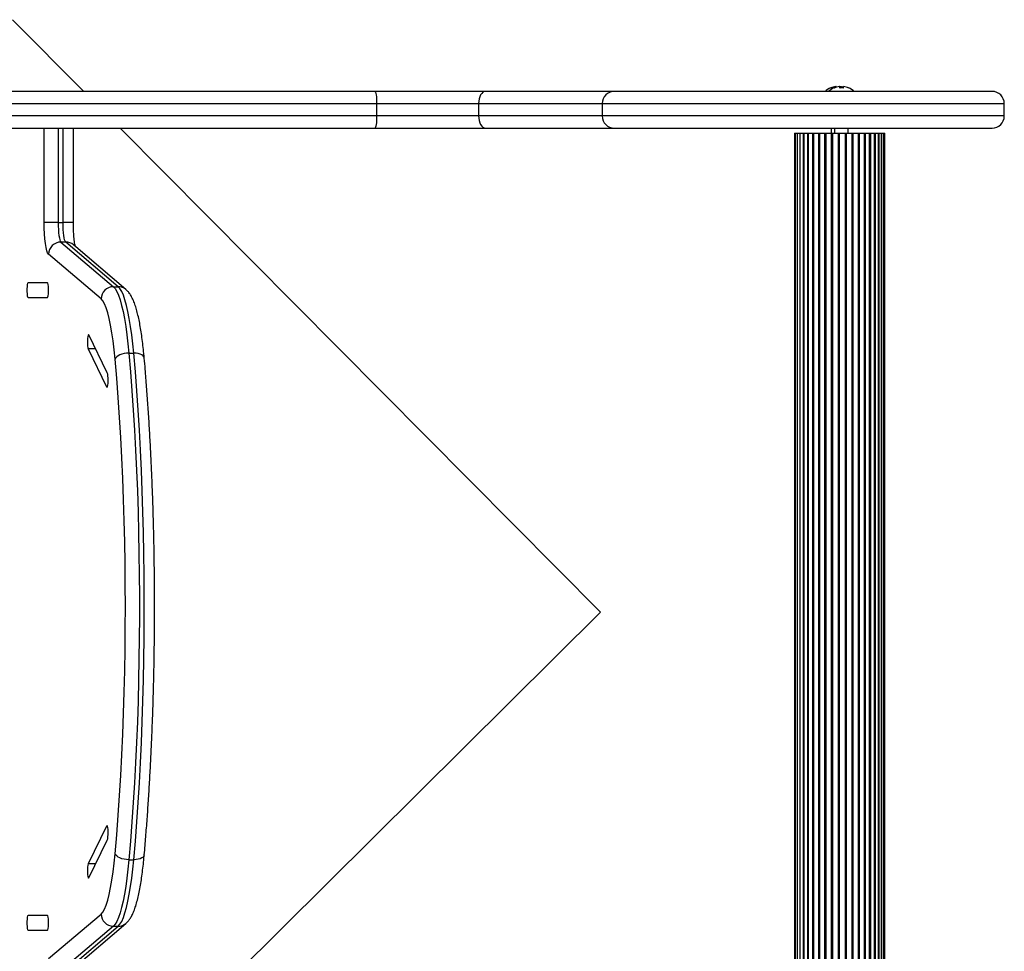
# Model space of a CAD drawing. Units: millimetres. Extents: x 1477 to 5650, y 552 to 4747.
# Drawn here: x 4049 to 4450, y 2967 to 3347 of the extents above; entities that cross this region are included whole.
import ezdxf

# ---------------------------------------------------------------- set-up
doc = ezdxf.new("R2010")
doc.units = ezdxf.units.MM
doc.header["$LTSCALE"] = 20

msp = doc.modelspace()

# ---------------------------------------------------------------- linework, layer by layer
at = {"color": 7, "linetype": 'Continuous', "lineweight": 25}
for p, q in [((4074.61, 3317.76), (4045.6, 3347)), ((4381.3, 3319.68), (4381.3, 3319.69)), ((4382.72, 3319.68), (4382.72, 3319.69)), ((4382.79, 3319.69), (4382.79, 3319.69)), ((4382.88, 3319.48), (4382.88, 3319.69)), ((4384.22, 3319.15), (4384.22, 3319.69)), ((4384.31, 3319.14), (4384.31, 3319.69)), ((4193.26, 3317.76), (3679.24, 3317.76)), ((4238.47, 3317.76), (4193.26, 3317.76)), ((4290.98, 3317.76), (4238.47, 3317.76)), ((4444.92, 3317.76), (4290.98, 3317.76)), ((3680.02, 3312.76), (4194.05, 3312.76)), ((4194.05, 3312.76), (4194.05, 3307.76)), ((4194.05, 3312.76), (4235.58, 3312.76)), ((4235.58, 3312.76), (4285.99, 3312.76)), ((4235.58, 3312.76), (4235.58, 3307.76)), ((4285.99, 3312.76), (4285.99, 3307.76)), ((4285.99, 3312.76), (4449.92, 3312.76)), ((4449.92, 3307.76), (4449.92, 3312.76)), ((4194.05, 3307.76), (3680.02, 3307.76)), ((4235.58, 3307.76), (4194.05, 3307.76)), ((4285.99, 3307.76), (4235.58, 3307.76)), ((4449.92, 3307.76), (4285.99, 3307.76)), ((3679.24, 3302.76), (4193.26, 3302.76)), ((4058.49, 3264.26), (4058.49, 3302.76)), ((4064.22, 3302.76), (4064.22, 3264.26)), ((4066.19, 3264.26), (4066.19, 3302.76)), ((4070.4, 3264.26), (4070.4, 3302.76)), ((4285.34, 3105.41), (4089.5, 3302.76)), ((4193.26, 3302.76), (4238.47, 3302.76)), ((4238.47, 3302.76), (4290.98, 3302.76)), ((4290.98, 3302.76), (4444.92, 3302.76)), ((4364.33, 3300.76), (4364.33, 2910.76)), ((4364.33, 3300.76), (4364.69, 3300.76)), ((4364.69, 3300.76), (4364.69, 2910.76)), ((4364.69, 3300.76), (4365.47, 3300.76)), ((4365.47, 3300.76), (4365.47, 2910.76)), ((4365.47, 3300.76), (4366.56, 3300.76)), ((4366.56, 3300.76), (4366.56, 2910.76)), ((4366.56, 3300.76), (4366.63, 3300.76)), ((4366.63, 3300.76), (4366.63, 2910.76)), ((4366.63, 3300.76), (4367.94, 3300.76)), ((4367.94, 3300.76), (4367.94, 2910.76)), ((4367.94, 3300.76), (4368.16, 3300.76)), ((4368.16, 3300.76), (4368.16, 2910.76)), ((4368.16, 3300.76), (4369.69, 3300.76)), ((4369.69, 3300.76), (4369.69, 2910.76)), ((4369.69, 3300.76), (4370.02, 3300.76)), ((4370.02, 3300.76), (4370.02, 2910.76)), ((4370.02, 3300.76), (4371.77, 3300.76)), ((4371.77, 3300.76), (4371.77, 2910.76)), ((4371.77, 3300.76), (4372.16, 3300.76)), ((4372.16, 3300.76), (4372.16, 2910.76)), ((4372.16, 3300.76), (4374.11, 3300.76)), ((4374.11, 3300.76), (4374.11, 2910.76)), ((4374.11, 3300.76), (4374.54, 3300.76)), ((4374.54, 3300.76), (4374.54, 2910.76)), ((4374.54, 3300.76), (4376.67, 3300.76)), ((4376.67, 3300.76), (4376.67, 2910.76)), ((4376.67, 3300.76), (4377.13, 3300.76)), ((4377.13, 3300.76), (4377.13, 2910.76)), ((4377.13, 3300.76), (4379.38, 3300.76)), ((4379.34, 3302.76), (4379.34, 3300.76)), ((4379.38, 3300.76), (4379.38, 2910.76)), ((4379.38, 3300.76), (4379.86, 3300.76)), ((4379.86, 3300.76), (4379.86, 2910.76)), ((4379.86, 3300.76), (4382.17, 3300.76)), ((4380.76, 3302.76), (4380.76, 3300.76)), ((4382.17, 3300.76), (4382.17, 2910.76)), ((4382.17, 3300.76), (4382.66, 3300.76)), ((4382.66, 3300.76), (4382.66, 2910.76)), ((4382.66, 3300.76), (4384.98, 3300.76)), ((4384.98, 3300.76), (4384.98, 2910.76)), ((4384.98, 3300.76), (4385.47, 3300.76)), ((4385.47, 3300.76), (4385.47, 2910.76)), ((4385.47, 3300.76), (4387.74, 3300.76)), ((4386.26, 3300.76), (4386.26, 3302.76)), ((4387.74, 3300.76), (4387.74, 2910.76)), ((4387.74, 3300.76), (4388.21, 3300.76)), ((4388.21, 3300.76), (4388.21, 2910.76)), ((4388.21, 3300.76), (4390.37, 3300.76)), ((4390.37, 3300.76), (4390.37, 2910.76)), ((4390.37, 3300.76), (4390.81, 3300.76)), ((4390.81, 3300.76), (4390.81, 2910.76)), ((4390.81, 3300.76), (4392.82, 3300.76)), ((4392.82, 3300.76), (4392.82, 2910.76)), ((4392.82, 3300.76), (4393.22, 3300.76)), ((4393.22, 3300.76), (4393.22, 2910.76)), ((4393.22, 3300.76), (4395.03, 3300.76)), ((4395.03, 2910.76), (4395.03, 3300.76)), ((4395.03, 3300.76), (4395.37, 3300.76)), ((4395.37, 3300.76), (4395.37, 2910.76)), ((4395.37, 3300.76), (4396.96, 3300.76)), ((4396.96, 2910.76), (4396.96, 3300.76)), ((4396.96, 3300.76), (4397.22, 3300.76)), ((4397.22, 3300.76), (4397.22, 2910.76)), ((4397.22, 3300.76), (4398.59, 3300.76)), ((4398.59, 2910.76), (4398.59, 3300.76)), ((4398.59, 3300.76), (4398.71, 3300.76)), ((4398.71, 3300.76), (4398.71, 2910.76)), ((4398.71, 3300.76), (4399.86, 3300.76)), ((4399.86, 2910.76), (4399.86, 3300.76)), ((4399.86, 3300.76), (4400.74, 3300.76)), ((4400.72, 3300.76), (4401.22, 3300.76)), ((4400.74, 2910.76), (4400.74, 3300.76)), ((4401.22, 2910.76), (4401.22, 3300.76)), ((4401.22, 3300.76), (4401.27, 3300.76)), ((4401.27, 2910.76), (4401.27, 3300.76)), ((4064.22, 3264.26), (4058.49, 3264.26)), ((4064.22, 3264.26), (4066.19, 3264.26)), ((4070.4, 3264.26), (4066.19, 3264.26)), ((4065.31, 3256.33), (4086.73, 3238.14)), ((4067.29, 3256.33), (4065.31, 3256.33)), ((4088.7, 3238.14), (4067.29, 3256.33)), ((4081.69, 3233.18), (4060.27, 3251.38)), ((4091.84, 3236.99), (4070.42, 3255.19)), ((4059.81, 3239.76), (4051.92, 3239.76)), ((4086.73, 3238.14), (4088.7, 3238.14)), ((4051.92, 3233.76), (4059.81, 3233.76)), ((4084.25, 3203.01), (4076.75, 3218.46)), ((4076.45, 3212.76), (4083.96, 3197.31)), ((4079.52, 3212.76), (4076.45, 3212.76)), ((4093.05, 3211.02), (4095.02, 3211.02)), ((4084.25, 3197.31), (4083.96, 3197.31)), ((4089.2, 2910.76), (4285.34, 3105.41)), ((4083.96, 3018.23), (4076.45, 3002.78)), ((4084.25, 3018.23), (4083.96, 3018.23)), ((4076.75, 2997.07), (4084.25, 3012.52)), ((4079.52, 3002.78), (4076.45, 3002.78)), ((4093.05, 3004.51), (4095.02, 3004.51)), ((4059.81, 2981.76), (4051.92, 2981.76)), ((4060.27, 2964.15), (4081.69, 2982.35)), ((4070.42, 2960.34), (4091.84, 2978.54)), ((4051.92, 2975.76), (4059.81, 2975.76)), ((4086.73, 2977.4), (4065.31, 2959.19)), ((4067.29, 2959.19), (4088.7, 2977.4)), ((4086.73, 2977.4), (4088.7, 2977.4))]:
    msp.add_line(p, q, dxfattribs=at)
at = {"color": 7, "linetype": 'Continuous', "lineweight": 25, "flags": 128}
for points in [[(4193.26, 3317.76), (4193.42, 3317.67), (4193.57, 3317.38), (4193.7, 3316.92), (4193.82, 3316.3), (4193.92, 3315.54), (4193.99, 3314.68), (4194.04, 3313.74), (4194.05, 3312.76)], [(4238.47, 3317.76), (4237.91, 3317.67), (4237.37, 3317.38), (4236.87, 3316.92), (4236.43, 3316.3), (4236.07, 3315.54), (4235.8, 3314.68), (4235.64, 3313.74), (4235.58, 3312.76)], [(4379.13, 3319.13), (4379.12, 3319.15), (4379.11, 3319.16), (4379.1, 3319.17), (4379.09, 3319.17), (4379.08, 3319.17)], [(4380.56, 3319.13), (4380.55, 3319.15), (4380.54, 3319.16), (4380.53, 3319.17), (4380.52, 3319.17), (4380.51, 3319.17)], [(4386.55, 3319.13), (4386.54, 3319.15), (4386.53, 3319.16), (4386.52, 3319.17), (4386.51, 3319.17), (4386.5, 3319.17), (4386.49, 3319.16), (4386.49, 3319.16)], [(4194.05, 3307.76), (4194.04, 3306.79), (4193.99, 3305.85), (4193.92, 3304.99), (4193.82, 3304.23), (4193.7, 3303.61), (4193.57, 3303.14), (4193.42, 3302.86), (4193.26, 3302.76)], [(4235.58, 3307.76), (4235.64, 3306.79), (4235.8, 3305.85), (4236.07, 3304.99), (4236.43, 3304.23), (4236.87, 3303.61), (4237.37, 3303.14), (4237.91, 3302.86), (4238.47, 3302.76)], [(4060.27, 3251.38), (4059.91, 3251.89), (4059.57, 3252.81), (4059.26, 3254.09), (4059, 3255.7), (4058.78, 3257.59), (4058.62, 3259.69), (4058.52, 3261.94), (4058.49, 3264.26)], [(4064.22, 3264.26), (4064.24, 3262.83), (4064.3, 3261.45), (4064.39, 3260.16), (4064.53, 3258.99), (4064.69, 3258), (4064.88, 3257.21), (4065.09, 3256.65), (4065.31, 3256.33)], [(4067.29, 3256.33), (4067.06, 3256.65), (4066.86, 3257.21), (4066.67, 3258), (4066.5, 3258.99), (4066.37, 3260.16), (4066.27, 3261.45), (4066.21, 3262.83), (4066.19, 3264.26)], [(4051.92, 3239.76), (4051.76, 3239.58), (4051.61, 3239.06), (4051.51, 3238.26), (4051.45, 3237.28), (4051.45, 3236.24), (4051.51, 3235.26), (4051.61, 3234.47), (4051.76, 3233.94), (4051.92, 3233.76)], [(4059.81, 3233.76), (4059.98, 3233.94), (4060.12, 3234.47), (4060.22, 3235.26), (4060.28, 3236.24), (4060.28, 3237.28), (4060.22, 3238.26), (4060.12, 3239.06), (4059.98, 3239.58), (4059.81, 3239.76)], [(4086.73, 3238.14), (4087.44, 3237.34), (4088.13, 3236.17), (4088.81, 3234.64), (4089.46, 3232.75), (4090.09, 3230.52), (4090.69, 3227.97), (4091.25, 3225.11), (4091.76, 3221.96), (4092.24, 3218.55), (4092.67, 3214.89), (4093.05, 3211.02)], [(4095.02, 3211.02), (4094.64, 3214.89), (4094.22, 3218.55), (4093.74, 3221.96), (4093.22, 3225.11), (4092.66, 3227.97), (4092.07, 3230.52), (4091.44, 3232.75), (4090.78, 3234.64), (4090.11, 3236.17), (4089.41, 3237.34), (4088.7, 3238.14)], [(4087.42, 3208.57), (4087.04, 3212.42), (4086.61, 3216.04), (4086.12, 3219.38), (4085.59, 3222.43), (4085.01, 3225.15), (4084.4, 3227.52), (4083.76, 3229.53), (4083.08, 3231.15), (4082.39, 3232.37), (4081.69, 3233.18)], [(4076.75, 3218.46), (4076.58, 3218.61), (4076.42, 3218.39), (4076.28, 3217.84), (4076.18, 3217.02), (4076.13, 3216.03), (4076.14, 3214.98), (4076.2, 3214.02), (4076.31, 3213.24), (4076.45, 3212.76)], [(4093.05, 3211.02), (4092.07, 3210.98), (4091.11, 3210.84), (4090.19, 3210.61), (4089.36, 3210.3), (4088.64, 3209.93), (4088.06, 3209.51), (4087.65, 3209.05), (4087.42, 3208.57)], [(4087.42, 3006.96), (4088.08, 3014.7), (4088.68, 3022.61), (4089.23, 3030.68), (4089.72, 3038.88), (4090.16, 3047.21), (4090.54, 3055.66), (4090.86, 3064.19), (4091.13, 3072.81), (4091.34, 3081.49), (4091.48, 3090.22), (4091.57, 3098.99), (4091.6, 3107.77), (4091.57, 3116.54), (4091.48, 3125.31), (4091.34, 3134.04), (4091.13, 3142.72), (4090.86, 3151.34), (4090.54, 3159.87), (4090.16, 3168.32), (4089.72, 3176.65), (4089.23, 3184.86), (4088.68, 3192.92), (4088.08, 3200.83), (4087.42, 3208.57)], [(4093.05, 3211.02), (4093.69, 3203.42), (4094.29, 3195.65), (4094.83, 3187.73), (4095.33, 3179.68), (4095.77, 3171.51), (4096.15, 3163.23), (4096.49, 3154.86), (4096.76, 3146.4), (4096.99, 3137.88), (4097.15, 3129.32), (4097.27, 3120.71), (4097.32, 3112.08), (4097.32, 3103.45), (4097.27, 3094.82), (4097.15, 3086.22), (4096.99, 3077.65), (4096.76, 3069.13), (4096.49, 3060.67), (4096.15, 3052.3), (4095.77, 3044.02), (4095.33, 3035.85), (4094.83, 3027.8), (4094.29, 3019.88), (4093.69, 3012.11), (4093.05, 3004.51)], [(4095.02, 3004.51), (4095.67, 3012.11), (4096.26, 3019.88), (4096.81, 3027.8), (4097.3, 3035.85), (4097.74, 3044.02), (4098.13, 3052.3), (4098.46, 3060.67), (4098.74, 3069.13), (4098.96, 3077.65), (4099.13, 3086.22), (4099.24, 3094.82), (4099.3, 3103.45), (4099.3, 3112.08), (4099.24, 3120.71), (4099.13, 3129.32), (4098.96, 3137.88), (4098.74, 3146.4), (4098.46, 3154.86), (4098.13, 3163.23), (4097.74, 3171.51), (4097.3, 3179.68), (4096.81, 3187.73), (4096.26, 3195.65), (4095.67, 3203.42), (4095.02, 3211.02)], [(4099.32, 3209.01), (4099.31, 3209.05), (4099.16, 3209.51), (4098.82, 3209.93), (4098.31, 3210.3), (4097.65, 3210.61), (4096.86, 3210.84), (4095.97, 3210.98), (4095.02, 3211.02)], [(4083.96, 3197.31), (4084.12, 3197.16), (4084.28, 3197.38), (4084.42, 3197.93), (4084.53, 3198.75), (4084.58, 3199.74), (4084.57, 3200.78), (4084.51, 3201.75), (4084.4, 3202.52), (4084.25, 3203.01)], [(4084.25, 3012.52), (4084.4, 3013.01), (4084.51, 3013.78), (4084.57, 3014.75), (4084.58, 3015.79), (4084.53, 3016.78), (4084.42, 3017.6), (4084.28, 3018.15), (4084.12, 3018.37), (4083.96, 3018.23)], [(4081.69, 2982.35), (4082.39, 2983.16), (4083.09, 2984.39), (4083.76, 2986.01), (4084.4, 2988.01), (4085.01, 2990.38), (4085.59, 2993.11), (4086.12, 2996.15), (4086.61, 2999.5), (4087.04, 3003.11), (4087.42, 3006.96)], [(4093.05, 3004.51), (4092.07, 3004.55), (4091.11, 3004.69), (4090.19, 3004.92), (4089.36, 3005.23), (4088.64, 3005.6), (4088.06, 3006.02), (4087.65, 3006.48), (4087.42, 3006.96)], [(4099.32, 3006.52), (4099.31, 3006.48), (4099.16, 3006.02), (4098.82, 3005.6), (4098.31, 3005.23), (4097.65, 3004.92), (4096.86, 3004.69), (4095.97, 3004.55), (4095.02, 3004.51)], [(4076.45, 3002.78), (4076.31, 3002.29), (4076.2, 3001.51), (4076.14, 3000.55), (4076.13, 2999.51), (4076.18, 2998.51), (4076.28, 2997.69), (4076.42, 2997.14), (4076.58, 2996.92), (4076.75, 2997.07)], [(4093.05, 3004.51), (4092.67, 3000.64), (4092.24, 2996.98), (4091.76, 2993.57), (4091.25, 2990.42), (4090.69, 2987.56), (4090.09, 2985.01), (4089.46, 2982.78), (4088.81, 2980.89), (4088.13, 2979.36), (4087.44, 2978.19), (4086.73, 2977.4)], [(4088.7, 2977.4), (4089.41, 2978.19), (4090.11, 2979.36), (4090.78, 2980.89), (4091.44, 2982.78), (4092.07, 2985.01), (4092.66, 2987.56), (4093.22, 2990.42), (4093.74, 2993.57), (4094.22, 2996.98), (4094.64, 3000.64), (4095.02, 3004.51)], [(4051.92, 2981.76), (4051.76, 2981.58), (4051.61, 2981.06), (4051.51, 2980.26), (4051.45, 2979.28), (4051.45, 2978.24), (4051.51, 2977.26), (4051.61, 2976.47), (4051.76, 2975.94), (4051.92, 2975.76)], [(4059.81, 2975.76), (4059.98, 2975.94), (4060.12, 2976.47), (4060.22, 2977.26), (4060.28, 2978.24), (4060.28, 2979.28), (4060.22, 2980.26), (4060.12, 2981.06), (4059.98, 2981.58), (4059.81, 2981.76)]]:
    msp.add_lwpolyline(points, dxfattribs=at)
at = {"color": 7, "linetype": 'Continuous', "lineweight": 25}
for centre, radius, start, end in [((4382.04, 3311.9), 7.83, 95.4888, 112.4872), ((4382.13, 3311.9), 7.83, 95.4888, 112.4872), ((4383.47, 3311.9), 7.83, 95.4888, 112.4872), ((4383.56, 3311.9), 7.83, 95.4888, 112.4872), ((4380.49, 3319.28), 0.978, 9.4141, 24.8278), ((4380.99, 3318.98), 1.95, 4.4674, 21.3975), ((4381.06, 3318.98), 1.95, 4.4674, 21.3975), ((4382.13, 3311.9), 7.83, 75.0633, 84.5118), ((4386.04, 3318.98), 1.95, 158.6025, 175.5326), ((4382.49, 3318.98), 1.95, 4.4674, 21.3975), ((4383.56, 3311.9), 7.83, 67.5128, 84.5112), ((4290.98, 3312.77), 5, 90.0468, 180.0468), ((4382.09, 3311.87), 7.89, 112.3845, 131.7089), ((4383.51, 3311.87), 7.89, 112.3845, 131.7089), ((4383.69, 3311.9), 7.27, 84.0919, 95.9081), ((4383.34, 3311.9), 7.27, 88.6504, 92.6835), ((4383.51, 3311.87), 7.89, 48.2911, 67.6155), ((4444.92, 3312.76), 5, 0, 90), ((4290.98, 3307.76), 5, 179.9532, 269.9532), ((4444.92, 3307.76), 5, 270, 0), ((4065.34, 3251.26), 5.07, 90.3131, 178.6938), ((4067.3, 3251.5), 4.83, 49.714, 90.1212), ((4086.76, 3233.06), 5.07, 90.3131, 178.6938), ((4088.71, 3233.31), 4.83, 49.6709, 90.1213), ((4086.76, 2982.47), 5.07, 181.3065, 269.687), ((4088.71, 2982.22), 4.83, 269.8787, 310.3382)]:
    msp.add_arc(centre, radius, start, end, dxfattribs=at)
for points, knots in [([(4071.2, 3254.52), (4071.19, 3254.58), (4071.13, 3254.8), (4071, 3255.47), (4070.84, 3256.52), (4070.68, 3257.86), (4070.55, 3259.44), (4070.46, 3261.18), (4070.41, 3262.82), (4070.4, 3263.85), (4070.4, 3264.26)], [0, 0, 0, 0, 0.041063, 0.162407, 0.296526, 0.43999, 0.589621, 0.743065, 0.898732, 1, 1, 1, 1]), ([(4099.32, 3209.01), (4099.26, 3209.62), (4099.1, 3211.41), (4098.79, 3214.24), (4098.39, 3217.45), (4097.94, 3220.47), (4097.44, 3223.29), (4096.9, 3225.9), (4096.3, 3228.31), (4095.64, 3230.53), (4094.87, 3232.58), (4094.04, 3234.28), (4093.13, 3235.66), (4092.39, 3236.5), (4091.93, 3236.9), (4091.84, 3236.99)], [0, 0, 0, 0, 0.0446702, 0.1301253, 0.2158401, 0.3019779, 0.3887113, 0.476308, 0.5652057, 0.6561628, 0.7505735, 0.85096, 0.9235319, 0.9838592, 1, 1, 1, 1]), ([(4099.32, 3006.52), (4099.43, 3007.76), (4099.74, 3011.36), (4100.23, 3017.44), (4100.77, 3024.79), (4101.26, 3032.27), (4101.71, 3039.86), (4102.1, 3047.55), (4102.45, 3055.33), (4102.75, 3063.19), (4103, 3071.12), (4103.21, 3079.11), (4103.36, 3087.13), (4103.46, 3095.19), (4103.52, 3103.27), (4103.52, 3111.35), (4103.47, 3119.43), (4103.37, 3127.49), (4103.23, 3135.52), (4103.03, 3143.51), (4102.78, 3151.45), (4102.49, 3159.32), (4102.14, 3167.11), (4101.75, 3174.81), (4101.31, 3182.41), (4100.83, 3189.9), (4100.29, 3197.26), (4099.79, 3203.62), (4099.45, 3207.5), (4099.32, 3209.01)], [0, 0, 0, 0, 0.020111, 0.05837, 0.09662, 0.13486, 0.173091, 0.211315, 0.249533, 0.287746, 0.325954, 0.364159, 0.402361, 0.440561, 0.47876, 0.516959, 0.555157, 0.593356, 0.631555, 0.669757, 0.70796, 0.746167, 0.784378, 0.822593, 0.860814, 0.899042, 0.937278, 0.975522, 1, 1, 1, 1]), ([(4091.84, 2978.54), (4092.12, 2978.81), (4092.75, 2979.4), (4093.54, 2980.46), (4094.35, 2981.83), (4095.1, 2983.53), (4095.84, 2985.61), (4096.5, 2987.95), (4097.1, 2990.55), (4097.64, 2993.32), (4098.12, 2996.27), (4098.56, 2999.4), (4098.94, 3002.65), (4099.19, 3005.06), (4099.3, 3006.35), (4099.32, 3006.52)], [0, 0, 0, 0, 0.049203, 0.109629, 0.182909, 0.275145, 0.36711, 0.463933, 0.556109, 0.645577, 0.73345, 0.820319, 0.906519, 0.987499, 1, 1, 1, 1])]:
    msp.add_open_spline(points, degree=3, knots=knots, dxfattribs=at)

doc.saveas('drawing.dxf')
